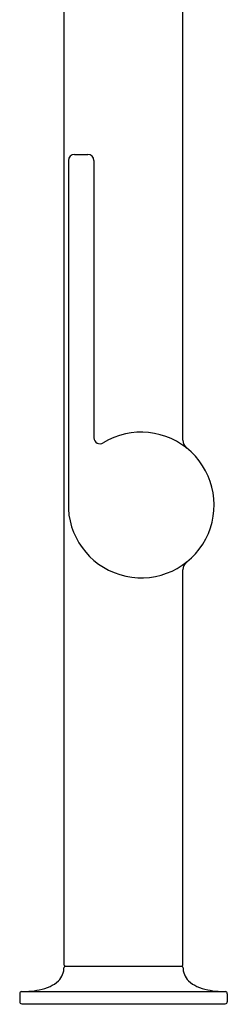
# Model space of a CAD drawing. Extents: x 3149.8 to 3161.1, y 80.8 to 105.
# Drawn here: x 3159 to 3161.1, y 80.8 to 90.6 of the extents above; entities that cross this region are included whole.
import ezdxf

# ---------------------------------------------------------------- set-up
doc = ezdxf.new("R2010")
doc.units = 0
doc.header["$LTSCALE"] = 0.64311
doc.layers.get('0').update_dxf_attribs({"color": 255, "linetype": 'CONTINUOUS'})
doc.layers.get('DEFPOINTS').update_dxf_attribs({"linetype": 'CONTINUOUS'})
doc.styles.get("Standard").update_dxf_attribs({"font": 'txt', "width": 0.8})

msp = doc.modelspace()

# ---------------------------------------------------------------- linework, layer by layer
for p, q in [((3159.4911, 81.1872), (3159.4911, 93.7572)), ((3160.6711, 86.4127), (3160.6711, 93.7572)), ((3159.5934, 89.2572), (3159.7277, 89.2572)), ((3159.5334, 89.1972), (3159.5334, 85.7281)), ((3159.7877, 89.1972), (3159.7877, 86.4368)), ((3160.6711, 81.1872), (3160.6711, 85.1217)), ((3159.5009, 81.1772), (3160.6613, 81.1772)), ((3159.0496, 80.9025), (3159.0496, 80.8222)), ((3159.0688, 80.9227), (3161.0934, 80.9227)), ((3161.1126, 80.9025), (3161.1126, 80.8222)), ((3159.0696, 80.8022), (3161.0926, 80.8022))]:
    msp.add_line(p, q)
for centre, radius, start, end in [((3159.5934, 89.1972), 0.06, 90, 180), ((3159.7277, 89.1972), 0.06, 0, 90), ((3160.2573, 85.7672), 0.725, 183.09434, 121.45362), ((3159.8477, 86.4368), 0.06, 180, 301.45362), ((3160.7711, 86.4127), 0.1, 180, 231.48185), ((3160.7711, 85.1217), 0.1, 128.51815, 180), ((3159.2755, 81.173), 0.2155, 337.99167, 358.53455), ((3159.5009, 81.1672), 0.01, 90, 178.53455), ((3159.5011, 81.1872), 0.01, 180, 270), ((3160.6611, 81.1872), 0.01, 270, 0), ((3160.6613, 81.1672), 0.01, 1.46545, 90), ((3160.8867, 81.173), 0.2155, 181.46545, 202.00833), ((3159.3049, 81.1611), 0.1838, 314.67279, 337.99167), ((3160.8573, 81.1611), 0.1838, 202.00833, 225.32721), ((3159.1312, 81.4917), 0.5618, 281.59287, 293.01094), ((3159.2466, 81.2201), 0.2667, 293.01094, 314.67279), ((3160.9156, 81.2201), 0.2667, 225.32721, 246.98906), ((3161.031, 81.4917), 0.5618, 246.98906, 258.40713), ((3159.0698, 80.9024), 0.0202, 92.88628, 179.72979), ((3159.0159, 82.4986), 1.5769, 271.92444, 274.51223), ((3159.0754, 81.7637), 0.8396, 274.40662, 281.59287), ((3161.0868, 81.7637), 0.8396, 258.40713, 265.59338), ((3161.1463, 82.4986), 1.5769, 265.48777, 268.07556), ((3161.0924, 80.9024), 0.0202, 0.27021, 87.11372), ((3159.0696, 80.8222), 0.02, 180, 270), ((3161.0926, 80.8222), 0.02, 270, 360)]:
    msp.add_arc(centre, radius, start, end)

# ---------------------------------------------------------------- texts
at = {"layer": 'DEFPOINTS'}
for tag, p, s in [('MODELNUMBER', (3160.0697, 80.8), 'P23174-AF'), ('TRADENAME', (3160.0697, 80.7983), 'JUXTAPOSE'), ('PRODUCT', (3160.0697, 80.7967), 'KITCHEN SINK FAUCET')]:
    msp.add_attdef(tag, p, s, height=0.001, dxfattribs=at)

doc.saveas('drawing.dxf')
